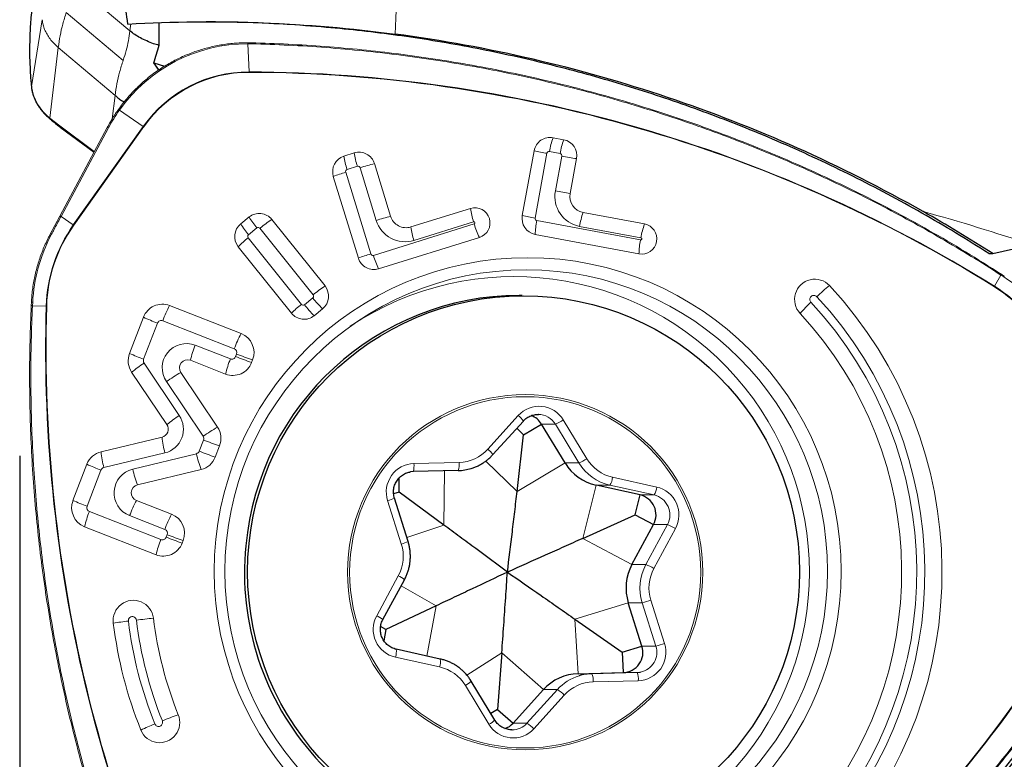
# Model space of a CAD drawing. Units: millimetres. Extents: x 15 to 204, y 6 to 291.
# Drawn here: x 42 to 54, y 125 to 134 of the extents above; entities that cross this region are included whole.
import ezdxf

# ---------------------------------------------------------------- set-up
doc = ezdxf.new("R2010")
doc.units = ezdxf.units.MM
doc.layers.add('DÜNNE_LINIE', color=7, linetype='Continuous')
doc.styles.add('SLDTEXTSTYLE1', font='TXT', dxfattribs={"width": 0.75})
doc.dimstyles.new('SLDDIMSTYLE1', dxfattribs={"dimtxt": 3, "dimasz": 3, "dimexe": 0, "dimexo": 0.0625, "dimgap": 0.75, "dimtad": 1, "dimdec": 0, "dimrnd": 1e-09, "dimzin": 12, "dimdsep": 46, "dimtxsty": 'SLDTEXTSTYLE1', "dimsah": 1, "dimcen": 0.09, "dimadec": 0, "dimazin": 0, "dimtfac": 1, "dimtofl": 0, "dimtmove": 0, "dimatfit": 3, "dimfxl": 1, "dimfrac": 2, "dimtolj": 1, "dimtzin": 12, "dimarcsym": 0})

# ---------------------------------------------------------------- blocks, each defined once
blk = doc.blocks.new('*D4')
at = {"layer": 'DÜNNE_LINIE', "color": 7}
for p, q in [((82.146, 134.153), (82.146, 106.284)), ((42.172, 128.271), (42.172, 106.284)), ((42.172, 107.284), (82.146, 107.284))]:
    blk.add_line(p, q, dxfattribs=at)
for points in [[(42.172, 107.284), (45.172, 106.534), (45.172, 108.034)], [(82.146, 107.284), (79.146, 108.034), (79.146, 106.534)]]:
    blk.add_solid(points, dxfattribs=at)
at = {"layer": 'DÜNNE_LINIE', "color": 7, "insert": (59.943, 111.151), "char_height": 3, "attachment_point": 1, "style": 'SLDTEXTSTYLE1'}
blk.add_mtext('40', dxfattribs=at)

msp = doc.modelspace()

# ---------------------------------------------------------------- linework, layer by layer
at = {"color": 8, "linetype": 'Continuous', "lineweight": 0}
for p, q in [((42.8284, 134.0828), (43.5273, 133.4932)), ((42.316, 132.8113), (42.4477, 133.6308)), ((42.7444, 133.7201), (43.4434, 133.1306)), ((43.5273, 133.4932), (43.538, 133.5795)), ((42.6458, 133.2906), (42.5422, 132.4228)), ((43.3448, 132.701), (42.6458, 133.2906)), ((45.0191, 133.3341), (44.9765, 133.3346)), ((44.9765, 133.3346), (44.9906, 132.9907)), ((42.3009, 133.0173), (42.3139, 132.833)), ((43.3102, 132.4116), (43.3448, 132.701)), ((43.6911, 132.3204), (43.3982, 132.5206)), ((42.5422, 132.4228), (42.6651, 132.3253)), ((42.6651, 132.3253), (43.0888, 132.0094)), ((43.2624, 132.3013), (42.6794, 131.2124)), ((42.8307, 131.109), (43.6911, 132.3204)), ((43.6968, 132.3165), (42.8364, 131.105)), ((48.5059, 131.1938), (48.6526, 131.9892)), ((48.6836, 132.0107), (48.814, 131.9863)), ((48.8353, 131.955), (48.7563, 131.5267)), ((46.1962, 131.7898), (46.3229, 131.8292)), ((46.3561, 131.8115), (46.5542, 131.165)), ((46.486, 130.753), (46.1786, 131.7563)), ((42.6794, 131.2124), (42.8307, 131.109)), ((44.984, 130.988), (45.0872, 131.0718)), ((45.1246, 131.0678), (45.7785, 130.2501)), ((47.7587, 131.1208), (46.5193, 130.7353)), ((47.0175, 130.9185), (47.7508, 131.1466)), ((49.8026, 130.9239), (48.5272, 131.1625)), ((49.0528, 131.0916), (49.8075, 130.9504)), ((45.6338, 130.1327), (44.9799, 130.9503)), ((54.2325, 130.4934), (54.1552, 130.3554)), ((54.269, 130.4697), (54.2325, 130.4934)), ((42.3313, 130.1604), (42.3292, 130.1167)), ((42.3292, 130.1167), (42.4972, 130.112)), ((45.7745, 130.2125), (45.6712, 130.1286)), ((43.6948, 129.4576), (43.866, 129.9026)), ((43.9302, 129.9312), (44.8094, 129.5878)), ((44.7615, 129.4632), (44.3291, 129.6321)), ((44.8377, 129.5231), (44.8257, 129.4918)), ((44.1332, 128.7682), (43.7, 129.4115)), ((43.9748, 129.1844), (44.4258, 128.5122)), ((47.9262, 128.3539), (48.3002, 128.7669)), ((48.5859, 128.6613), (48.7565, 128.6613)), ((49.0457, 128.1841), (48.7565, 128.6613)), ((48.8534, 128.7134), (49.1426, 128.2362)), ((44.431, 128.4661), (44.3782, 128.3288)), ((43.2057, 128.127), (43.9561, 128.308)), ((44.3435, 128.2983), (43.5607, 128.1081)), ((47.017, 128.1772), (47.5718, 128.191)), ((48.2859, 127.8352), (47.8994, 128.207)), ((48.2859, 127.8352), (48.875, 128.1841)), ((48.875, 128.1841), (49.0457, 128.1841)), ((42.9997, 127.6514), (43.171, 128.0964)), ((47.3859, 127.4216), (47.3914, 128.0868)), ((49.4598, 128.0084), (50.0019, 127.8886)), ((49.0915, 127.2567), (49.2557, 127.9107)), ((49.2557, 127.9107), (49.4264, 127.9107)), ((49.9684, 127.7909), (49.4264, 127.9107)), ((46.8625, 127.1885), (46.6945, 127.7214)), ((49.7978, 127.7909), (49.9684, 127.7909)), ((43.9072, 127.2433), (43.028, 127.5867)), ((43.5228, 127.5368), (43.9551, 127.3679)), ((47.3859, 127.4216), (46.9294, 127.2702)), ((49.8675, 126.9362), (50.1331, 127.4271)), ((49.9625, 127.4271), (50.1331, 127.4271)), ((50.2324, 127.3792), (49.9669, 126.8883)), ((43.9835, 127.3032), (43.9714, 127.2719)), ((49.0915, 127.2567), (49.6969, 126.9362)), ((49.6969, 126.9362), (49.8675, 126.9362)), ((46.5597, 126.3069), (46.8253, 126.7978)), ((47.2914, 126.4295), (46.8605, 126.6753)), ((49.9296, 126.4976), (50.0977, 125.9648)), ((47.2914, 126.4295), (47.1775, 125.8117)), ((48.997, 126.2645), (49.6522, 126.4673)), ((49.6522, 126.4673), (49.8229, 126.4673)), ((49.9909, 125.9345), (49.8229, 126.4673)), ((48.997, 126.2645), (49.0351, 125.5951)), ((49.8203, 125.9345), (49.9909, 125.9345)), ((47.3324, 125.6777), (46.7903, 125.7975)), ((48.0969, 125.8509), (47.6685, 125.5768)), ((48.0969, 125.8509), (48.6098, 125.3997)), ((49.0351, 125.5951), (49.2058, 125.5951)), ((49.2058, 125.5951), (49.7605, 125.6088)), ((49.7752, 125.5089), (49.2204, 125.4951)), ((49.5899, 125.6088), (49.7605, 125.6088)), ((47.9388, 124.9727), (47.6496, 125.4499)), ((48.4064, 124.9866), (48.7804, 125.3997)), ((48.6098, 125.3997), (48.7804, 125.3997)), ((48.8659, 125.3323), (48.4919, 124.9192)), ((48.2358, 124.9866), (48.4064, 124.9866))]:
    msp.add_line(p, q, dxfattribs=at)
at = {"color": 7, "linetype": 'Continuous', "lineweight": 30}
for p, q in [((43.8862, 133.3161), (43.8862, 133.5949)), ((43.8196, 133.0999), (43.9515, 133.0588)), ((43.8805, 133.0128), (43.8196, 133.0999)), ((43.8196, 133.095), (43.8758, 133.0096)), ((42.3139, 132.8294), (42.3159, 132.8074)), ((42.6707, 132.3111), (43.085, 132.0023)), ((54.1317, 130.7578), (54.6076, 130.8668)), ((54.083, 130.7578), (54.1317, 130.7578)), ((48.3473, 130.2431), (48.3108, 130.2431)), ((48.5469, 128.781), (48.5447, 128.781)), ((47.9882, 128.2867), (48.3622, 128.6998)), ((48.3659, 128.531), (48.5859, 128.6613)), ((48.875, 128.1841), (48.5859, 128.6613)), ((48.3659, 128.531), (48.2823, 128.6115)), ((48.2859, 127.8352), (48.3659, 128.531)), ((47.562, 128.091), (47.0073, 128.0773)), ((46.8346, 127.8274), (46.836, 128.0011)), ((46.8346, 127.8274), (46.7674, 127.8051)), ((47.3859, 127.4216), (46.8346, 127.8274)), ((49.7978, 127.7909), (49.2557, 127.9107)), ((46.9457, 127.2186), (46.7777, 127.7514)), ((49.7365, 127.5467), (49.7978, 127.7909)), ((49.0915, 127.2567), (49.7365, 127.5467)), ((49.7365, 127.5467), (49.9625, 127.4271)), ((49.6969, 126.9362), (49.9625, 127.4271)), ((46.6355, 126.2593), (46.9011, 126.7502)), ((47.2914, 126.4295), (46.6738, 126.1394)), ((49.8203, 125.9345), (49.6522, 126.4673)), ((48.997, 126.2645), (49.5757, 125.8588)), ((46.6738, 126.1394), (46.6083, 126.1767)), ((46.6738, 126.1394), (46.6479, 125.999)), ((46.7997, 125.8951), (46.7994, 125.8952)), ((47.3418, 125.7754), (46.7997, 125.8951)), ((49.5757, 125.8588), (49.8203, 125.9345)), ((47.3418, 125.7754), (47.3414, 125.7754)), ((48.0969, 125.8509), (48.0443, 125.1551)), ((49.5757, 125.8588), (49.5899, 125.6088)), ((48.0121, 125.0245), (47.7229, 125.5017)), ((49.0351, 125.5951), (49.5899, 125.6088)), ((48.2358, 124.9866), (48.6098, 125.3997)), ((48.0443, 125.1551), (47.9641, 125.1038)), ((48.0443, 125.1551), (48.2358, 124.9866)), ((48.2209, 124.9051), (48.2231, 124.9051))]:
    msp.add_line(p, q, dxfattribs=at)
at = {"color": 7, "linetype": 'Continuous', "lineweight": 0}
for p, q in [((43.3852, 132.5278), (43.3852, 132.5282)), ((43.248, 132.3067), (42.665, 131.2179)), ((48.7272, 132.181), (48.8576, 132.1566)), ((46.1576, 131.9553), (46.2844, 131.9947)), ((48.3491, 131.2254), (48.4958, 132.0208)), ((49.0165, 131.9234), (48.9375, 131.495)), ((46.5326, 131.8626), (46.7307, 131.2161)), ((46.334, 130.7019), (46.0265, 131.7052)), ((46.9789, 131.084), (47.7124, 131.3121)), ((42.5422, 130.9861), (42.665, 131.2175)), ((42.665, 131.2175), (42.665, 131.2179)), ((44.8883, 131.1229), (44.9915, 131.2067)), ((49.0964, 131.2619), (49.8512, 131.1207)), ((45.2707, 131.1764), (45.9246, 130.3588)), ((47.8216, 130.9553), (46.5822, 130.5698)), ((49.7834, 130.7536), (48.508, 130.9922)), ((45.5121, 130.024), (44.8582, 130.8417)), ((42.3139, 130.1174), (42.3137, 130.1175)), ((44.0142, 130.1177), (44.8934, 129.7742)), ((45.8945, 130.0776), (45.7913, 129.9938)), ((43.5219, 129.5299), (43.6931, 129.9749)), ((44.7019, 129.2767), (44.2696, 129.4456)), ((45.035, 129.4508), (45.0229, 129.4195)), ((43.9811, 128.6559), (43.5479, 129.2992)), ((44.1515, 129.2964), (44.6025, 128.6242)), ((43.1717, 128.3215), (43.9221, 128.5025)), ((44.6283, 128.3938), (44.5754, 128.2565)), ((42.8268, 127.7237), (42.9981, 128.1687)), ((44.4022, 128.1039), (43.6194, 127.9137)), ((43.6068, 127.7232), (44.0391, 127.5543)), ((43.8476, 127.0568), (42.9685, 127.4003)), ((44.1807, 127.2309), (44.1687, 127.1996))]:
    msp.add_line(p, q, dxfattribs=at)
at = {"color": 8, "linetype": 'Continuous', "lineweight": 0, "flags": 128}
for points in [[(42.3139, 132.833), (42.3137, 132.8298), (42.3137, 132.8296)], [(42.316, 132.8113), (42.3159, 132.8081), (42.3159, 132.8074)]]:
    msp.add_lwpolyline(points, dxfattribs=at)
at = {"color": 7, "linetype": 'Continuous', "lineweight": 0, "flags": 128}
msp.add_lwpolyline([(54.2364, 130.5038), (54.2371, 130.5043), (54.2375, 130.5044)], dxfattribs=at)
at = {"color": 7, "linetype": 'Continuous', "lineweight": 30, "flags": 128}
for points in [[(47.0073, 128.0773), (46.9746, 128.0743), (46.9651, 128.0726)], [(49.7605, 125.6088), (49.7932, 125.6118), (49.8027, 125.6135)]]:
    msp.add_lwpolyline(points, dxfattribs=at)
at = {"color": 7, "linetype": 'Continuous', "lineweight": 0}
for centre, radius in [((48.4164, 126.8533), 3.8535), ((48.3973, 126.8539), 3.7036)]:
    msp.add_circle(centre, radius, dxfattribs=at)
at = {"color": 7, "linetype": 'Continuous', "lineweight": 30}
msp.add_circle((48.3645, 126.8468), 3.3916, dxfattribs=at)
at = {"color": 8, "linetype": 'Continuous', "lineweight": 0}
for centre, radius in [((48.3846, 126.8415), 2.1824), ((48.3853, 126.8406), 2.1579)]:
    msp.add_circle(centre, radius, dxfattribs=at)
for centre, radius, start, end in [((47.069, 107.3869), 27.7684, 29.6244, 86.76205), ((53.6024, 133.302), 6.8167, 165.66295, 178.72681), ((44.9721, 131.4061), 1.9285, 89.86926, 144.69915), ((44.9491, 133.3367), 0.0275, 355.62339, 23.73316), ((44.9905, 133.3368), 0.0287, 354.62799, 21.36122), ((44.9869, 131.4031), 1.5876, 89.86415, 144.70427), ((44.9872, 131.4026), 1.5813, 89.87202, 144.69638), ((44.9268, 115.5157), 17.4752, 58.12378, 89.79075), ((44.8353, 132.9845), 0.1554, 359.77729, 2.2994), ((44.9271, 115.5159), 17.4681, 58.12348, 89.79106), ((42.9065, 132.895), 0.5963, 188.06419, 232.35127), ((43.3705, 132.4879), 0.0428, 49.65866, 70.0055), ((42.5568, 132.4204), 0.0148, 170.48542, 227.28808), ((42.6803, 132.3232), 0.0154, 171.99063, 231.28802), ((43.2443, 132.2754), 0.0315, 55.10304, 83.37137), ((43.5343, 132.0911), 0.2778, 54.20857, 55.63706), ((49.6981, 131.8418), 1.0285, 160.74288, 170.54741), ((49.8288, 131.8171), 1.0288, 160.73223, 170.53373), ((47.0993, 132.0873), 0.9509, 187.97899, 198.23102), ((47.2264, 132.1265), 0.9512, 187.96758, 198.21702), ((49.3839, 136.0204), 4.097, 257.47931, 259.71696), ((48.6788, 131.9845), 0.0266, 79.5756, 169.7815), ((48.8089, 131.96), 0.0268, 349.38252, 79.16748), ((50.0218, 138.2181), 6.3744, 259.27227, 260.92574), ((46.3307, 131.8038), 0.0266, 16.81806, 107.13562), ((47.5369, 128.0641), 3.9291, 104.81016, 107.48921), ((46.917, 129.3068), 2.5583, 106.77484, 110.36843), ((46.2042, 131.7642), 0.0268, 107.49597, 197.17269), ((49.1228, 131.4579), 0.3729, 169.36743, 259.18912), ((49.9424, 137.7874), 6.3721, 259.27202, 260.92608), ((48.6547, 131.4438), 0.9514, 187.95325, 198.20033), ((42.6613, 131.1865), 0.0315, 55.10412, 83.36874), ((45.9091, 131.7562), 1.0695, 210.91696, 219.78419), ((47.7349, 127.418), 3.9286, 104.80999, 107.48931), ((49.2374, 135.2256), 4.0977, 257.47937, 259.71665), ((48.5323, 131.1888), 0.0268, 169.38133, 259.17487), ((50.0674, 130.9227), 1.0285, 160.7429, 170.54738), ((46.7421, 107.4781), 24.6758, 71.41247, 74.64287), ((44.3086, 130.0603), 1.8122, 144.6418, 178.36604), ((44.3087, 130.0603), 1.8053, 144.6418, 178.36604), ((42.6745, 130.8806), 0.2767, 54.20561, 55.64002), ((45.8058, 131.6724), 1.0695, 210.91653, 219.78431), ((45.1039, 131.0513), 0.0265, 38.53122, 129.09549), ((46.2689, 129.6823), 1.797, 123.74729, 129.55436), ((46.9084, 131.2719), 0.3699, 196.80745, 287.15262), ((47.9207, 131.216), 0.9509, 187.97911, 198.2307), ((47.7547, 131.1337), 0.0135, 287.32234, 106.73985), ((48.7985, 131.4213), 1.0823, 196.11888, 205.50216), ((49.4572, 130.9714), 0.9494, 168.38689, 178.74316), ((50.8221, 130.781), 1.0286, 160.71738, 170.52081), ((44.3051, 130.0601), 1.9763, 152.24976, 177.09081), ((42.5278, 130.9345), 0.0538, 58.25155, 74.55739), ((45.7634, 129.9501), 1.2706, 128.07319, 135.43507), ((45.001, 130.9671), 0.0269, 129.1851, 218.6179), ((50.7326, 130.7327), 0.9495, 168.38703, 178.74284), ((47.2246, 128.3029), 2.559, 106.77512, 110.36777), ((46.5115, 130.7607), 0.0266, 196.81915, 287.14069), ((47.559, 131.0358), 1.0823, 196.11901, 205.50239), ((54.21, 130.5102), 0.028, 323.13409, 347.99594), ((54.2552, 130.4825), 0.0188, 317.02076, 354.55237), ((53.1981, 128.8305), 1.958, 31.84731, 56.84537), ((46.9232, 128.8635), 1.7981, 123.73725, 129.54057), ((53.5293, 128.5943), 2.2587, 128.40547, 133.6898), ((54.0002, 130.4425), 0.1778, 328.50341, 330.67932), ((53.2049, 128.8279), 1.7923, 24.21721, 58.10683), ((53.2047, 128.8279), 1.7991, 24.21736, 58.10671), ((45.7574, 130.2333), 0.0269, 309.1852, 38.61836), ((48.3213, 126.843), 4.9761, 318.25668, 42.85631), ((42.5138, 134.0754), 3.963, 267.10504, 267.32912), ((42.302, 129.6588), 0.5025, 86.64869, 88.41597), ((60.2975, 129.595), 17.8078, 178.33637, 209.60363), ((60.2972, 129.5949), 17.8006, 178.3361, 209.6039), ((42.3464, 124.7326), 5.3815, 88.32041, 88.39426), ((45.3979, 129.3826), 1.5668, 152.02229, 159.50568), ((46.4176, 129.1326), 1.2707, 128.08666, 135.44802), ((45.6545, 130.1492), 0.0265, 218.53268, 309.09548), ((46.7835, 130.9978), 1.4116, 218.00478, 225.3385), ((46.8867, 131.0816), 1.4115, 218.00442, 225.33875), ((53.057, 128.9008), 1.7117, 132.6778, 139.05865), ((48.3225, 126.843), 4.8756, 318.25713, 42.85579), ((44.9647, 132.7729), 3.0734, 245.56036, 249.05467), ((43.9123, 129.885), 0.0495, 68.77428, 159.15999), ((46.277, 129.0391), 1.5669, 152.01803, 159.50141), ((44.2224, 129.3525), 0.2993, 69.09459, 214.19013), ((45.599, 129.1236), 1.3679, 158.1796, 166.38646), ((44.7934, 132.3279), 3.0733, 245.56029, 249.05459), ((44.791, 129.5412), 0.0501, 338.84406, 68.4542), ((46.4469, 133.6085), 4.3909, 248.50175, 251.24362), ((44.8312, 127.72), 2.0349, 123.77248, 129.09718), ((43.7417, 129.4396), 0.0503, 158.94999, 213.91534), ((46.0313, 128.9548), 1.3678, 158.17965, 166.38662), ((44.7794, 129.5094), 0.0495, 248.7738, 339.1602), ((46.4348, 133.577), 4.3907, 248.50173, 251.24368), ((45.559, 126.8814), 2.7952, 120.23439, 124.52275), ((43.8842, 128.5998), 0.3006, 283.84549, 34.05887), ((45.2644, 127.0769), 2.0347, 123.77717, 129.10237), ((48.557, 128.5349), 0.346, 31.05641, 137.89714), ((48.5444, 128.5333), 0.2477, 31.11426, 89.40566), ((48.1447, 128.5612), 0.2579, 32.50604, 52.9025), ((48.5421, 129.1761), 0.5577, 292.60916, 303.93172), ((46.01, 126.2087), 2.7956, 120.23023, 124.51801), ((45.2627, 128.6367), 1.3473, 185.71924, 194.12294), ((44.384, 128.4842), 0.0503, 338.94982, 33.81963), ((46.0397, 132.5504), 4.3897, 248.50137, 251.24398), ((44.5123, 128.4558), 1.3474, 185.71949, 194.12392), ((44.3317, 128.3466), 0.0497, 283.74493, 339.04564), ((45.778, 128.6255), 1.4713, 192.84778, 200.76335), ((45.9869, 132.4131), 4.3897, 248.50137, 251.24396), ((47.5592, 128.6856), 0.4948, 271.46237, 317.8975), ((47.7709, 128.1483), 0.2577, 32.49283, 52.90954), ((44.2698, 130.9673), 3.074, 245.56076, 249.05438), ((47.0274, 127.8278), 0.3496, 91.70669, 197.73342), ((46.8056, 128.1474), 0.2135, 340.82551, 8.03315), ((47.3604, 128.1611), 0.2135, 340.82551, 8.03315), ((48.8313, 128.6989), 0.5576, 292.60888, 303.93199), ((49.5555, 128.4923), 0.5957, 211.15033, 257.47934), ((49.5674, 128.493), 0.4964, 211.14774, 257.48193), ((43.2174, 128.0787), 0.0497, 103.64825, 159.04632), ((43.633, 127.8164), 0.3006, 103.92915, 248.49332), ((44.9951, 128.4353), 1.4713, 192.84766, 200.76331), ((49.2208, 128.0357), 0.2406, 328.70549, 353.48502), ((49.7628, 127.9159), 0.2406, 328.70441, 353.48593), ((49.9245, 127.5467), 0.3505, 331.45697, 77.25553), ((44.0983, 130.5217), 3.0733, 245.56043, 249.05479), ((44.9905, 126.9882), 1.5669, 152.02233, 159.50559), ((46.5573, 128.2309), 0.5276, 285.07263, 294.68886), ((49.9132, 127.5467), 0.2504, 331.44966, 77.26277), ((44.298, 127.0782), 1.368, 158.17552, 166.38174), ((43.0464, 127.6333), 0.0501, 158.84425, 248.45396), ((45.4228, 126.8192), 1.5669, 152.01802, 159.50129), ((43.9367, 127.3213), 0.0501, 338.84427, 68.4536), ((49.9185, 126.8546), 0.6114, 59.10252, 69.44927), ((45.1771, 126.7349), 1.3679, 158.17988, 166.38641), ((43.9251, 127.2895), 0.0495, 248.77203, 339.16201), ((45.5798, 131.3552), 4.3887, 248.50098, 251.24419), ((45.5925, 131.3883), 4.3906, 248.5018, 251.24383), ((46.7253, 127.6981), 0.5278, 285.07323, 294.68723), ((46.3825, 127.0371), 0.5033, 331.60959, 17.50696), ((50.3988, 126.649), 0.6039, 151.60865, 197.50786), ((49.6528, 126.3635), 0.6116, 59.10366, 69.44813), ((50.4096, 126.649), 0.5033, 151.60948, 197.50713), ((46.6816, 126.4848), 0.3444, 50.4068, 65.33369), ((40.1098, 135.5503), 17.6252, 298.5466, 330.02341), ((40.11, 135.5497), 17.6314, 298.54602, 330.024), ((49.6074, 127.4305), 0.987, 282.61098, 289.0574), ((44.5854, 117.3348), 8.9713, 96.90228, 98.09302), ((43.5565, 126.2474), 0.0496, 6.70905, 187.36544), ((48.4508, 126.842), 4.9799, 186.93053, 201.98286), ((45.23, 113.194), 13.1599, 96.17242, 97.08948), ((48.4493, 126.842), 4.8791, 186.93025, 201.9831), ((46.8676, 126.1394), 0.3505, 151.45695, 257.25543), ((46.416, 125.994), 0.3443, 50.40421, 65.33496), ((46.5924, 125.8658), 0.2094, 340.96178, 8.05113), ((49.7647, 125.8583), 0.3496, 271.70656, 17.73347), ((49.7526, 125.8586), 0.2501, 281.54863, 17.67138), ((49.7754, 126.8976), 0.987, 282.61092, 289.05758), ((47.1344, 125.746), 0.2094, 340.96244, 8.05048), ((47.2248, 125.1931), 0.4964, 31.14773, 77.48194), ((47.5039, 125.7338), 0.3191, 297.16337, 313.33892), ((49.2216, 125.0007), 0.5948, 106.97009, 137.87626), ((49.0033, 125.5144), 0.218, 354.92222, 21.72167), ((49.558, 125.5282), 0.218, 354.92218, 21.72187), ((48.5674, 125.0414), 0.4168, 44.25312, 59.26476), ((49.233, 125.0005), 0.4948, 91.46214, 137.89773), ((45.5341, 121.1219), 4.2131, 109.59833, 112.4552), ((47.793, 125.2568), 0.3194, 297.16759, 313.33139), ((44.9331, 122.2381), 2.9524, 111.87876, 115.5182), ((48.2352, 125.1512), 0.346, 211.05649, 317.89715), ((48.2229, 125.1524), 0.2474, 270.04737, 317.89927), ((48.1934, 124.6284), 0.4168, 44.25364, 59.26425)]:
    msp.add_arc(centre, radius, start, end, dxfattribs=at)
at = {"color": 7, "linetype": 'Continuous', "lineweight": 0}
for centre, radius, start, end in [((48.6912, 131.9857), 0.1986, 79.55792, 169.79888), ((48.8199, 131.9602), 0.1999, 349.39986, 79.14501), ((46.2178, 131.7643), 0.2002, 107.47793, 197.19049), ((46.3427, 131.8051), 0.1983, 16.83713, 107.11131), ((49.1339, 131.4582), 0.1998, 169.36203, 259.19446), ((47.7661, 131.1334), 0.1866, 287.32141, 106.72596), ((45.1161, 131.0533), 0.1976, 38.53968, 129.08756), ((46.9205, 131.2734), 0.1982, 196.8034, 287.15692), ((48.5456, 131.1886), 0.1999, 169.39989, 259.15676), ((45.0152, 130.9671), 0.2009, 129.17751, 218.62031), ((49.8162, 130.9373), 0.1866, 259.86529, 79.21746), ((46.5238, 130.7593), 0.1983, 196.83712, 287.12308), ((48.2477, 126.8431), 3.6304, 236.3408, 123.6592), ((45.7676, 130.2334), 0.2009, 309.17751, 38.62026), ((51.945, 130.1935), 0.249, 43.31916, 223.38269), ((48.3311, 126.843), 5.1771, 318.25623, 42.8568), ((43.9245, 129.8869), 0.2476, 68.77304, 159.16077), ((45.6667, 130.1471), 0.1976, 218.53962, 309.08744), ((48.3373, 126.843), 4.6745, 318.25651, 42.85635), ((44.8013, 129.5412), 0.2505, 338.84436, 68.45218), ((43.7567, 129.4396), 0.2516, 158.95, 213.91366), ((44.234, 129.3524), 0.0998, 69.09669, 214.18798), ((44.7915, 129.5075), 0.2476, 248.77328, 339.16066), ((43.8981, 128.5998), 0.1002, 283.84907, 34.05544), ((44.3935, 128.4842), 0.2516, 338.95007, 33.8178), ((43.2303, 128.0798), 0.2487, 103.64781, 159.04645), ((44.3431, 128.3455), 0.2487, 283.74495, 339.04603), ((43.6435, 127.8164), 0.1002, 103.93858, 248.48385), ((43.0605, 127.6333), 0.2505, 158.84438, 248.45216), ((43.9471, 127.3213), 0.2505, 338.84438, 68.45221), ((43.9373, 127.2876), 0.2476, 248.77307, 339.16087), ((43.5685, 126.2486), 0.2482, 6.70673, 187.36917), ((48.4588, 126.842), 4.6779, 186.93026, 201.98302), ((48.4657, 126.8419), 5.1811, 186.93059, 201.98286), ((43.8915, 124.9957), 0.2484, 202.03777, 22.53628)]:
    msp.add_arc(centre, radius, start, end, dxfattribs=at)
at = {"color": 7, "linetype": 'Continuous', "lineweight": 30}
for centre, radius, start, end in [((48.3217, 126.8588), 3.3843, 90.1853, 174.75923), ((48.3733, 128.5328), 0.2484, 31.1607, 69.95028), ((49.3849, 128.4923), 0.5957, 211.15035, 257.47925), ((47.5474, 128.6823), 0.5915, 271.41969, 286.95191), ((49.7426, 127.5467), 0.2504, 331.44973, 77.2627), ((48.3248, 126.8329), 3.3899, 174.32887, 269.76226), ((50.2282, 126.649), 0.604, 151.60874, 197.50788), ((49.5825, 125.8584), 0.2497, 271.71129, 17.72878), ((49.0503, 125.0016), 0.5937, 91.46087, 137.89901), ((49.2204, 125.0038), 0.5915, 91.41931, 106.95223), ((48.0519, 125.1529), 0.248, 289.92072, 317.86869)]:
    msp.add_arc(centre, radius, start, end, dxfattribs=at)
at = {"color": 8, "linetype": 'Continuous', "lineweight": 0}
msp.add_ellipse((45.2291, 131.2694), major_axis=(2.0572, -0.8395), ratio=0.9586182, start_param=2.9207098, end_param=3.0417662, dxfattribs=at)
at = {"color": 7, "linetype": 'Continuous', "lineweight": 30}
for points, knots in [([(43.5011, 133.5779), (43.4884, 133.6921), (43.4666, 133.8026), (43.409, 134.007), (43.3732, 134.1021), (43.3318, 134.191)], [0, 0, 0, 0, 0.5, 0.5, 1, 1, 1, 1]), ([(42.3583, 134.0403), (42.3524, 134.0055), (42.3337, 133.8964), (42.3135, 133.7139), (42.2969, 133.4924), (42.2923, 133.2717), (42.2938, 133.1132), (42.3, 133.0288), (42.3009, 133.0173)], [0, 0, 0, 0, 0.1012165, 0.3168105, 0.5323728, 0.7490761, 0.9658117, 1, 1, 1, 1]), ([(43.5011, 133.5779), (44.0541, 133.6088), (44.6043, 133.6131), (45.6995, 133.5714), (46.2445, 133.5252), (46.7874, 133.4534)], [0, 0, 0, 0, 0.5, 0.5, 1, 1, 1, 1]), ([(43.8857, 133.3147), (43.8625, 133.3217), (43.8085, 133.3379), (43.7316, 133.3687), (43.6547, 133.406), (43.5855, 133.4473), (43.5467, 133.4779), (43.5273, 133.4932)], [0, 0, 0, 0, 0.1586452, 0.3689841, 0.5793224, 0.7896611, 1, 1, 1, 1]), ([(54.083, 130.7578), (53.9473, 130.8433), (53.6759, 131.0143), (53.2604, 131.2569), (52.8391, 131.4892), (52.4113, 131.7101), (51.9776, 131.9196), (51.5378, 132.1175), (51.1047, 132.2986), (50.679, 132.4638), (50.2613, 132.6141), (49.8397, 132.7542), (49.4146, 132.884), (48.9864, 133.0034), (48.5556, 133.1123), (48.1227, 133.2105), (47.6881, 133.2979), (47.2522, 133.3745), (46.8155, 133.4401), (46.3783, 133.4947), (45.9151, 133.5412), (45.4259, 133.5767), (44.9341, 133.5996), (44.6141, 133.6026), (44.4657, 133.604)], [0, 0, 0, 0, 0.0472704, 0.0945409, 0.1418251, 0.189137, 0.2364909, 0.2839015, 0.3313839, 0.374985, 0.4186536, 0.4623695, 0.5061121, 0.5498604, 0.5935931, 0.6372894, 0.6809282, 0.7244891, 0.7679593, 0.8113335, 0.8546065, 0.9054688, 0.9561734, 1, 1, 1, 1]), ([(53.2771, 131.2728), (52.2625, 131.8468), (51.2153, 132.3128), (49.5927, 132.8577), (49.0433, 133.0138), (47.9266, 133.2741), (47.3584, 133.378), (46.7874, 133.4534)], [0, 0, 0, 0, 0.5, 0.5, 0.75, 0.75, 1, 1, 1, 1]), ([(42.3, 133.014), (42.3001, 133.0129), (42.3018, 132.9696), (42.3065, 132.908), (42.3118, 132.8479), (42.3134, 132.8296)], [0, 0, 0, 0, 0.0179945, 0.70008, 1, 1, 1, 1]), ([(42.3159, 132.8074), (42.3168, 132.7999), (42.3193, 132.7786), (42.3261, 132.7437), (42.3374, 132.703), (42.3522, 132.663), (42.3704, 132.6237), (42.392, 132.5852), (42.4169, 132.5475), (42.4452, 132.5108), (42.4767, 132.4751), (42.5104, 132.4411), (42.5351, 132.4197), (42.5469, 132.4094)], [0, 0, 0, 0, 0.0510588, 0.1461401, 0.2412286, 0.3363758, 0.4316439, 0.5270802, 0.6227124, 0.7185498, 0.8145842, 0.9107966, 1, 1, 1, 1]), ([(43.3448, 132.701), (43.3561, 132.6911), (43.3806, 132.6696), (43.4172, 132.6425), (43.4439, 132.6262), (43.4547, 132.6195)], [0, 0, 0, 0, 0.3384582, 0.7325777, 1, 1, 1, 1]), ([(42.5469, 132.4097), (42.5516, 132.4057), (42.5782, 132.3827), (42.6194, 132.3498), (42.6562, 132.3223), (42.6707, 132.3115)], [0, 0, 0, 0, 0.1129113, 0.6502252, 1, 1, 1, 1]), ([(48.3622, 128.6998), (48.3652, 128.703), (48.3748, 128.7133), (48.3929, 128.7291), (48.4171, 128.7459), (48.4431, 128.7596), (48.4705, 128.7702), (48.4989, 128.7772), (48.5246, 128.7809), (48.5407, 128.7807), (48.547, 128.7806)], [0, 0, 0, 0, 0.0626442, 0.2034193, 0.3443176, 0.485324, 0.6264286, 0.7676213, 0.9088886, 1, 1, 1, 1]), ([(47.7202, 128.1167), (47.721, 128.1169), (47.7364, 128.121), (47.7656, 128.1321), (47.8075, 128.1502), (47.8478, 128.1718), (47.8863, 128.1964), (47.9228, 128.2239), (47.9571, 128.2538), (47.9779, 128.2758), (47.9882, 128.2867)], [0, 0, 0, 0, 0.0072706, 0.1493722, 0.2914814, 0.4336009, 0.5757328, 0.7178775, 0.8600373, 1, 1, 1, 1]), ([(46.7777, 127.7514), (46.7764, 127.7556), (46.7723, 127.7693), (46.7678, 127.793), (46.7654, 127.8225), (46.7666, 127.8521), (46.7712, 127.8813), (46.7792, 127.9098), (46.7905, 127.9371), (46.8048, 127.9629), (46.8221, 127.9868), (46.8421, 128.0085), (46.8644, 128.0277), (46.8888, 128.0441), (46.915, 128.0573), (46.9407, 128.067), (46.9578, 128.0707), (46.9654, 128.0723)], [0, 0, 0, 0, 0.03128479, 0.10138489, 0.17150025, 0.24160104, 0.31169629, 0.38179687, 0.45191193, 0.52205359, 0.59223116, 0.66245182, 0.73272062, 0.80304233, 0.873416, 0.94383967, 1, 1, 1, 1]), ([(48.1666, 126.8431), (48.1868, 127.0076), (48.2172, 127.2545), (48.2569, 127.5854), (48.2763, 127.7519), (48.2859, 127.8352)], [0, 0, 0, 0, 0.4997695, 0.7498934, 1, 1, 1, 1]), ([(48.1666, 126.8431), (48.0375, 126.939), (47.844, 127.083), (47.5834, 127.276), (47.4517, 127.373), (47.3859, 127.4216)], [0, 0, 0, 0, 0.4997698, 0.7498933, 1, 1, 1, 1]), ([(46.9011, 126.7502), (46.9052, 126.758), (46.9163, 126.7793), (46.9321, 126.8154), (46.9473, 126.8587), (46.9592, 126.903), (46.9676, 126.9481), (46.9727, 126.9938), (46.9742, 127.0397), (46.9723, 127.0856), (46.9668, 127.1311), (46.9583, 127.1757), (46.9498, 127.2045), (46.9457, 127.2186)], [0, 0, 0, 0, 0.054589, 0.1494561, 0.2443452, 0.3392434, 0.4341474, 0.5290597, 0.6239757, 0.718896, 0.8138191, 0.9087402, 1, 1, 1, 1]), ([(49.0915, 127.2567), (49.0143, 127.222), (48.86, 127.1527), (48.5515, 127.0147), (48.3206, 126.9117), (48.1666, 126.8431)], [0, 0, 0, 0, 0.2498268, 0.4996706, 1, 1, 1, 1]), ([(48.1666, 126.8431), (48.0219, 126.7745), (47.8048, 126.6715), (47.5127, 126.5336), (47.3651, 126.4642), (47.2914, 126.4295)], [0, 0, 0, 0, 0.4997696, 0.7498937, 1, 1, 1, 1]), ([(48.0969, 125.8509), (48.1053, 125.9644), (48.1221, 126.1915), (48.1449, 126.5218), (48.1595, 126.7386), (48.1666, 126.8431)], [0, 0, 0, 0, 0.3411876, 0.6826842, 1, 1, 1, 1]), ([(48.1666, 126.8431), (48.3047, 126.7471), (48.5121, 126.6031), (48.789, 126.4102), (48.9276, 126.3131), (48.997, 126.2645)], [0, 0, 0, 0, 0.4997703, 0.7498938, 1, 1, 1, 1]), ([(46.7997, 125.8951), (46.7955, 125.8961), (46.7818, 125.8994), (46.7592, 125.9073), (46.7327, 125.92), (46.7079, 125.9359), (46.6851, 125.9546), (46.6646, 125.9759), (46.6468, 125.9995), (46.6319, 126.025), (46.6201, 126.0521), (46.6115, 126.0805), (46.6063, 126.1096), (46.6046, 126.1392), (46.6063, 126.1687), (46.6114, 126.1979), (46.6198, 126.2257), (46.6285, 126.246), (46.6342, 126.2568), (46.6355, 126.2593)], [0, 0, 0, 0, 0.0283513, 0.0923207, 0.1563004, 0.2202457, 0.2841506, 0.3480088, 0.4118215, 0.4755859, 0.53931, 0.6029948, 0.6666511, 0.7302855, 0.793908, 0.8575281, 0.9211535, 0.9815056, 1, 1, 1, 1]), ([(49.3044, 120.1279), (50.4189, 120.7831), (52.7094, 122.4788), (54.5349, 124.6581), (55.3576, 125.9301)], [1.03495084, 1.03495084, 1.03495084, 1.03495084, 1.42816803, 1.88582577, 1.88582577, 1.88582577, 1.88582577]), ([(49.485, 120.2062), (50.5511, 120.8452), (52.7915, 122.5186), (54.5836, 124.6581), (55.4064, 125.9301)], [1.05048254, 1.05048254, 1.05048254, 1.05048254, 1.42816803, 1.88582577, 1.88582577, 1.88582577, 1.88582577]), ([(47.7229, 125.5017), (47.7183, 125.5092), (47.7056, 125.5296), (47.6824, 125.5614), (47.6528, 125.5963), (47.6206, 125.6289), (47.586, 125.6588), (47.5493, 125.6861), (47.5106, 125.7104), (47.4702, 125.7317), (47.4282, 125.7498), (47.3854, 125.7647), (47.3562, 125.7718), (47.3418, 125.7754)], [0, 0, 0, 0, 0.0545495, 0.1493386, 0.2441381, 0.3389253, 0.4337033, 0.528469, 0.6232224, 0.7179642, 0.8126964, 0.9074197, 1, 1, 1, 1]), ([(48.2208, 124.9055), (48.2174, 124.9054), (48.2041, 124.9051), (48.1812, 124.9082), (48.1526, 124.9148), (48.125, 124.9249), (48.0988, 124.9383), (48.0743, 124.9546), (48.0519, 124.9738), (48.0323, 124.9951), (48.0195, 125.0125), (48.0134, 125.0225), (48.0121, 125.0245)], [0, 0, 0, 0, 0.041627, 0.1588155, 0.275995, 0.393146, 0.5102483, 0.6272867, 0.7442463, 0.8611233, 0.9716889, 1, 1, 1, 1])]:
    msp.add_open_spline(points, degree=3, knots=knots, dxfattribs=at)
at = {"color": 8, "linetype": 'Continuous', "lineweight": 0}
for points, knots in [([(42.4477, 133.6308), (42.4507, 133.6102), (42.4567, 133.569), (42.4772, 133.509), (42.506, 133.4507), (42.5438, 133.3946), (42.5896, 133.3408), (42.6271, 133.3073), (42.6458, 133.2906)], [0, 0, 0, 0, 0.1666662, 0.3333333, 0.5000001, 0.6666666, 0.8333336, 1, 1, 1, 1]), ([(42.6458, 133.2906), (42.6526, 133.3383), (42.6661, 133.4337), (42.6991, 133.5774), (42.7293, 133.6726), (42.7444, 133.7202)], [0, 0, 0, 0, 0.3333334, 0.6666665, 1, 1, 1, 1]), ([(43.5273, 133.4932), (43.5215, 133.453), (43.5098, 133.3724), (43.4817, 133.251), (43.4561, 133.1707), (43.4434, 133.1306)], [0, 0, 0, 0, 0.3333332, 0.6666666, 1, 1, 1, 1]), ([(54.2325, 130.4934), (54.1111, 130.5706), (53.8684, 130.725), (53.4974, 130.9454), (53.121, 131.1577), (52.7388, 131.361), (52.3511, 131.5552), (51.9596, 131.7396), (51.5645, 131.914), (51.166, 132.0786), (50.7629, 132.2337), (50.3556, 132.3791), (49.9441, 132.5148), (49.5229, 132.6424), (49.092, 132.7613), (48.6514, 132.8708), (48.2082, 132.969), (47.7626, 133.0558), (47.3127, 133.1316), (46.8585, 133.1961), (46.4001, 133.249), (45.9405, 133.2898), (45.4801, 133.3196), (45.1728, 133.3292), (45.0191, 133.3341)], [0, 0, 0, 0, 0.0441386, 0.0882836, 0.1324222, 0.1767944, 0.2211732, 0.2655455, 0.309684, 0.353829, 0.3979675, 0.4423397, 0.4867184, 0.5310906, 0.5775794, 0.6240907, 0.6706096, 0.7171209, 0.7636098, 0.810872, 0.8581579, 0.9054518, 0.9527378, 1, 1, 1, 1]), ([(43.4434, 133.1306), (43.4282, 133.083), (43.398, 132.9879), (43.365, 132.8441), (43.3515, 132.7487), (43.3448, 132.701)], [0, 0, 0, 0, 0.33333336, 0.66666675, 1, 1, 1, 1]), ([(42.3139, 132.833), (42.3146, 132.8258), (42.3153, 132.8185), (42.316, 132.8114), (42.316, 132.8113)], [0, 0, 0, 0, 0.99862368, 1, 1, 1, 1]), ([(42.6794, 131.2124), (42.6731, 131.2007), (42.6418, 131.1422), (42.6007, 131.0649), (42.566, 130.999), (42.5561, 130.9803)], [0, 0, 0, 0, 0.1516912, 0.7585126, 1, 1, 1, 1]), ([(49.8026, 130.9239), (49.8044, 130.9237), (49.8079, 130.9235), (49.8128, 130.9257), (49.8165, 130.9296), (49.8185, 130.9346), (49.8185, 130.94), (49.8164, 130.9449), (49.8125, 130.9488), (49.8092, 130.9498), (49.8075, 130.9504)], [0, 0, 0, 0, 0.1250025, 0.2499992, 0.374999, 0.4999967, 0.6249972, 0.7500078, 0.8750031, 1, 1, 1, 1]), ([(51.9691, 130.2275), (51.9642, 130.2318), (51.9542, 130.2403), (51.9345, 130.2446), (51.915, 130.2414), (51.8981, 130.2308), (51.8865, 130.2145), (51.8821, 130.1951), (51.885, 130.175), (51.8928, 130.1645), (51.8967, 130.1592)], [0, 0, 0, 0, 0.125001, 0.2500023, 0.374999, 0.4999996, 0.6249984, 0.7499974, 0.8749996, 1, 1, 1, 1]), ([(42.3292, 130.1167), (42.3233, 129.9723), (42.3116, 129.6835), (42.3071, 129.2499), (42.3123, 128.8157), (42.3282, 128.3809), (42.3545, 127.9458), (42.3912, 127.5123), (42.4383, 127.0806), (42.4956, 126.651), (42.5633, 126.2221), (42.6414, 125.7942), (42.7299, 125.3677), (42.8303, 124.9367), (42.943, 124.5016), (43.0686, 124.0628), (43.2053, 123.6272), (43.3528, 123.1954), (43.5121, 122.7653), (43.6832, 122.3371), (43.8663, 121.911), (44.0604, 121.4899), (44.2645, 121.0736), (44.4095, 120.8009), (44.482, 120.6645)], [0, 0, 0, 0, 0.0441385, 0.0882836, 0.1324222, 0.1767944, 0.2211732, 0.2655454, 0.309684, 0.353829, 0.3979675, 0.4423396, 0.4867184, 0.5310906, 0.5775794, 0.6240907, 0.6706096, 0.717121, 0.7636098, 0.810872, 0.858158, 0.9054518, 0.9527377, 1, 1, 1, 1]), ([(48.6046, 119.9191), (48.7315, 119.9863), (48.9853, 120.1206), (49.3596, 120.3338), (49.7298, 120.5558), (50.0951, 120.7874), (50.4553, 121.0282), (50.809, 121.2773), (51.156, 121.5345), (51.4962, 121.7996), (51.8305, 122.0734), (52.1586, 122.3558), (52.4805, 122.6467), (52.8002, 122.95), (53.1173, 123.2663), (53.4311, 123.5956), (53.7366, 123.9329), (54.0334, 124.2779), (54.323, 124.6323), (54.6049, 124.9961), (54.879, 125.3691), (55.1434, 125.7494), (55.3986, 126.136), (55.5602, 126.3991), (55.641, 126.5306)], [0, 0, 0, 0, 0.04413858, 0.08828355, 0.13242214, 0.17679438, 0.22117317, 0.26554541, 0.30968397, 0.35382888, 0.39796745, 0.44233966, 0.48671837, 0.53109057, 0.57757937, 0.62409077, 0.67060963, 0.71712097, 0.7636098, 0.810872, 0.85815797, 0.90545181, 0.95273782, 1, 1, 1, 1]), ([(43.8329, 124.9779), (43.8361, 124.9721), (43.8424, 124.9605), (43.8592, 124.9495), (43.8786, 124.9454), (43.8981, 124.9492), (43.9147, 124.9602), (43.9257, 124.9767), (43.9301, 124.9965), (43.9266, 125.0092), (43.9249, 125.0155)], [0, 0, 0, 0, 0.1250009, 0.2500003, 0.375001, 0.5000019, 0.6250016, 0.7500014, 0.8750004, 1, 1, 1, 1])]:
    msp.add_open_spline(points, degree=3, knots=knots, dxfattribs=at)
at = {"color": 7, "linetype": 'Continuous', "lineweight": 0}
for points, knots in [([(44.9743, 133.3478), (44.9598, 133.3478), (44.9179, 133.3476), (44.8485, 133.3447), (44.7665, 133.3379), (44.6848, 133.3276), (44.6037, 133.3138), (44.5232, 133.2966), (44.4435, 133.2759), (44.3647, 133.2519), (44.287, 133.2246), (44.2105, 133.1939), (44.1354, 133.1601), (44.0617, 133.123), (43.9897, 133.0829), (43.9194, 133.0397), (43.851, 132.9936), (43.7846, 132.9446), (43.7204, 132.8929), (43.6583, 132.8384), (43.5986, 132.7813), (43.5413, 132.7218), (43.4866, 132.6598), (43.4342, 132.5955), (43.4016, 132.5507), (43.3852, 132.5282)], [0, 0, 0, 0, 0.0234656, 0.0678284, 0.1121936, 0.1565587, 0.2009239, 0.2452893, 0.2896546, 0.33402, 0.3783856, 0.4227513, 0.467117, 0.511483, 0.5558491, 0.6002153, 0.6445818, 0.6889484, 0.7333153, 0.7776823, 0.8220495, 0.866417, 0.9107847, 0.9551526, 1, 1, 1, 1]), ([(45.0173, 133.3471), (45.0083, 133.3474), (44.9939, 133.3478), (44.9796, 133.3476), (44.9743, 133.3475)], [0, 0, 0, 0, 0.6283563, 1, 1, 1, 1]), ([(45.0167, 133.3465), (45.0167, 133.3465), (45.1679, 133.343), (45.4705, 133.3318), (45.9237, 133.3035), (46.3761, 133.2636), (46.8273, 133.2122), (47.2795, 133.1489), (47.7323, 133.0735), (48.1857, 132.9858), (48.6368, 132.8864), (49.085, 132.7753), (49.5485, 132.6476), (50.0265, 132.5015), (50.5182, 132.3353), (51.0049, 132.1549), (51.4862, 131.9604), (51.9616, 131.7519), (52.4307, 131.5296), (52.8933, 131.2936), (53.349, 131.0439), (53.7977, 130.782), (54.0902, 130.5965), (54.2364, 130.5038)], [0, 0, 0, 0, 0.0000061, 0.0464947, 0.0930058, 0.1395245, 0.1860356, 0.2325242, 0.2797861, 0.3270719, 0.3743655, 0.4216512, 0.4689132, 0.5219995, 0.5751193, 0.6282504, 0.6813704, 0.7344566, 0.7875429, 0.8406628, 0.8937939, 0.9469138, 1, 1, 1, 1]), ([(43.248, 132.3063), (43.2544, 132.318), (43.2861, 132.3763), (43.3314, 132.4506), (43.3735, 132.511), (43.3852, 132.5278)], [0, 0, 0, 0, 0.1528759, 0.7648265, 1, 1, 1, 1]), ([(42.5421, 130.9864), (42.5354, 130.9734), (42.5159, 130.9358), (42.486, 130.8723), (42.4536, 130.7957), (42.4245, 130.7177), (42.3986, 130.6386), (42.3761, 130.5585), (42.357, 130.4774), (42.3412, 130.3957), (42.3289, 130.3133), (42.3204, 130.235), (42.3173, 130.1842), (42.3158, 130.161)], [0, 0, 0, 0, 0.0510226, 0.1475012, 0.2439852, 0.3404699, 0.4369545, 0.5334396, 0.6299249, 0.7264108, 0.8228964, 0.9193827, 1, 1, 1, 1]), ([(54.2739, 130.4807), (54.2654, 130.4862), (54.2533, 130.4942), (54.2411, 130.502), (54.2374, 130.5043)], [0, 0, 0, 0, 0.7000724, 1, 1, 1, 1]), ([(44.4681, 120.6587), (44.4681, 120.6587), (44.3962, 120.7926), (44.2543, 121.0615), (44.0528, 121.4709), (43.8613, 121.8853), (43.6805, 122.3044), (43.5094, 122.7302), (43.3483, 123.1627), (43.1976, 123.6018), (43.0581, 124.0447), (42.93, 124.4911), (42.816, 124.9306), (42.7154, 125.3629), (42.6272, 125.7875), (42.549, 126.2149), (42.481, 126.6448), (42.4233, 127.077), (42.3761, 127.5098), (42.3394, 127.9428), (42.3131, 128.3758), (42.2971, 128.8101), (42.2918, 129.2455), (42.2962, 129.6817), (42.308, 129.9722), (42.3139, 130.1174)], [0, 0, 0, 0, 0.0000061, 0.0464944, 0.0930052, 0.1395236, 0.1860344, 0.2325227, 0.2797843, 0.3270697, 0.374363, 0.4216484, 0.46891, 0.5130486, 0.5571935, 0.601332, 0.6457042, 0.6900829, 0.7344551, 0.7785936, 0.8227385, 0.866877, 0.9112491, 0.9556278, 1, 1, 1, 1]), ([(42.3159, 130.161), (42.3153, 130.1509), (42.3146, 130.1363), (42.3139, 130.1218), (42.3138, 130.1175)], [0, 0, 0, 0, 0.7000562, 1, 1, 1, 1]), ([(48.6085, 119.907), (48.6287, 119.9176), (48.7227, 119.9667), (48.8853, 120.0542), (49.0999, 120.1725), (49.3127, 120.2938), (49.5275, 120.4203), (49.7406, 120.5499), (49.9519, 120.6824), (50.1614, 120.8179), (50.369, 120.9564), (50.5746, 121.0977), (50.7783, 121.242), (50.98, 121.3891), (51.1795, 121.539), (51.3769, 121.6916), (51.5719, 121.8469), (51.7648, 122.0049), (51.9557, 122.1658), (52.1445, 122.3295), (52.3311, 122.4959), (52.5154, 122.6649), (52.6973, 122.8365), (52.8767, 123.0105), (53.0536, 123.187), (53.2279, 123.3657), (53.3995, 123.5467), (53.5687, 123.7302), (53.7354, 123.9162), (53.8996, 124.1046), (54.0611, 124.2952), (54.2199, 124.488), (54.376, 124.6829), (54.5293, 124.8801), (54.68, 125.0794), (54.8279, 125.281), (54.9732, 125.4849), (55.1089, 125.6808), (55.2371, 125.8718), (55.361, 126.0622), (55.4919, 126.2691), (55.5887, 126.4248), (55.642, 126.5126), (55.6491, 126.5243)], [0, 0, 0, 0, 0.0070079, 0.0325659, 0.0567512, 0.0822737, 0.1077999, 0.1333294, 0.1588616, 0.1843958, 0.2099313, 0.2354675, 0.2610036, 0.2865389, 0.3120729, 0.3376057, 0.3630861, 0.3885834, 0.4141086, 0.4396545, 0.4652138, 0.4907791, 0.5163417, 0.5418929, 0.5674254, 0.5929316, 0.6184037, 0.6438617, 0.6694137, 0.6949393, 0.720446, 0.7459414, 0.771433, 0.7969277, 0.822431, 0.8479504, 0.8734932, 0.8990671, 0.9208932, 0.9438902, 0.9685812, 0.9958251, 1, 1, 1, 1])]:
    msp.add_open_spline(points, degree=3, knots=knots, dxfattribs=at)
at = {"color": 7, "linetype": 'Continuous', "lineweight": 30}
for points in [[(43.8196, 133.0999), (43.8426, 133.1717), (43.8648, 133.2437), (43.8862, 133.3161)], [(54.1317, 130.7578), (53.8516, 130.9373), (53.5666, 131.1091), (53.2771, 131.2728)]]:
    msp.add_open_spline(points, degree=3, dxfattribs=at)

# ---------------------------------------------------------------- dimensions: what is measured, and where the dimension line sits
at = {"layer": 'DÜNNE_LINIE', "color": 7}
dim = msp.add_linear_dim(base=(82.1462, 107.2838), p1=(42.1716, 129.2713), p2=(82.1462, 135.1529), dimstyle='SLDDIMSTYLE1', dxfattribs=at)
dim.commit()
dim.dimension.update_dxf_attribs({"geometry": '*D4', "text_midpoint": (62.1589, 107.2838), "dimtype": 160})

doc.saveas('drawing.dxf')
